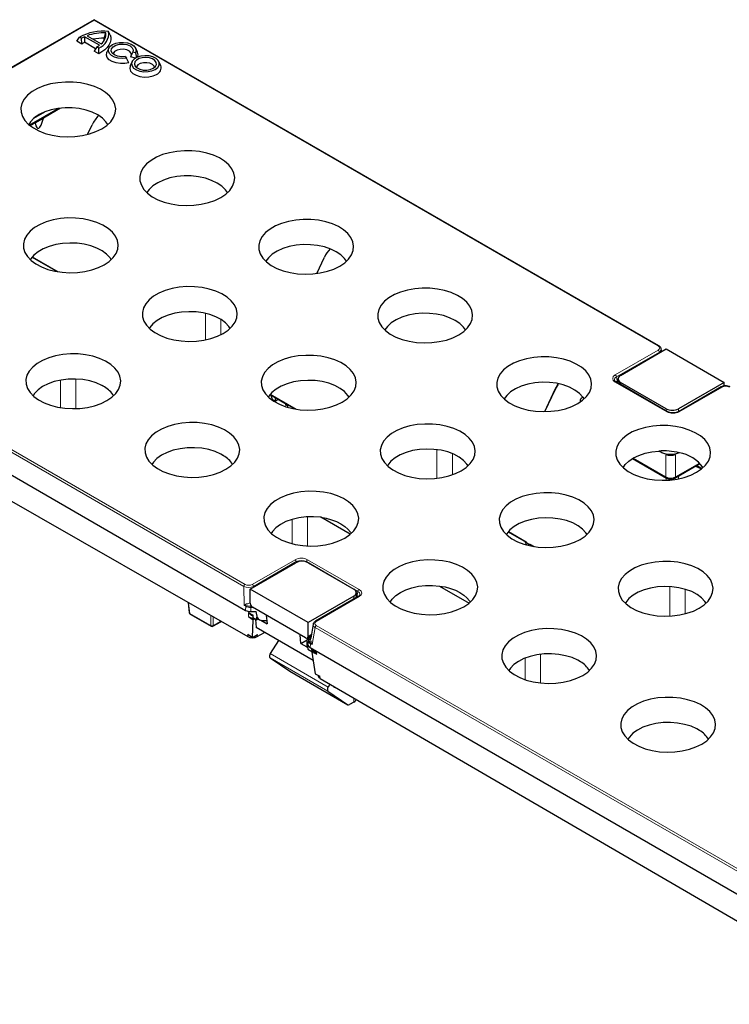
# Model space of a CAD drawing. Units: millimetres. Extents: x 0 to 420, y 0 to 297.
# Drawn here: x 65 to 107, y 35 to 93 of the extents above; entities that cross this region are included whole.
import ezdxf

# ---------------------------------------------------------------- set-up
doc = ezdxf.new("R2010")
doc.units = ezdxf.units.MM

msp = doc.modelspace()

# ---------------------------------------------------------------- linework, layer by layer
at = {"color": 7, "linetype": 'Continuous', "lineweight": 25}
for p, q in [((69.426, 93.063), (45.175, 79.064)), ((102.532, 73.951), (69.426, 93.063)), ((69.426, 93.03), (69.426, 93.063)), ((70.371, 92.185), (70.276, 92.375)), ((68.426, 91.796), (68.577, 92.043)), ((68.7, 91.638), (68.426, 91.796)), ((68.697, 91.974), (68.577, 92.043)), ((68.7, 91.638), (68.697, 91.974)), ((68.874, 92.067), (68.868, 91.737)), ((69.517, 91.365), (68.868, 91.737)), ((69.744, 91.568), (68.874, 92.067)), ((69.015, 92.124), (69.843, 91.65)), ((70.018, 91.981), (70.122, 92.287)), ((69.581, 91.464), (69.423, 91.221)), ((69.697, 91.062), (69.423, 91.221)), ((69.7, 91.395), (69.581, 91.464)), ((69.697, 91.062), (69.7, 91.395)), ((70.288, 91.388), (70.183, 91.159)), ((71.701, 91.167), (71.564, 90.889)), ((71.856, 91.125), (71.701, 91.167)), ((71.971, 91.159), (71.866, 91.388)), ((71.249, 90.906), (71.322, 90.817)), ((71.47, 90.538), (71.322, 90.817)), ((71.65, 90.602), (71.544, 90.373)), ((71.856, 90.811), (71.564, 90.889)), ((71.856, 91.125), (71.909, 90.828)), ((73.333, 90.373), (73.227, 90.602)), ((65.631, 86.887), (67.314, 87.859)), ((65.905, 87.289), (66.544, 87.658)), ((65.905, 87.289), (65.905, 87.289)), ((65.967, 87.011), (66.458, 87.294)), ((66.544, 87.658), (66.545, 87.658)), ((69.049, 86.34), (69.314, 86.901)), ((65.799, 79.15), (67.267, 78.302)), ((82.478, 78.19), (82.93, 79.146)), ((45.03, 77.666), (78.309, 58.454)), ((45.627, 75.71), (78.429, 56.915)), ((100.273, 72.223), (102.96, 73.774)), ((102.693, 73.62), (102.668, 73.775)), ((102.96, 73.774), (106.354, 71.814)), ((70.046, 71.542), (69.891, 71.632)), ((96.471, 71.409), (96.645, 71.713)), ((103.037, 70.093), (100.02, 71.835)), ((100.127, 72.018), (100.127, 71.773)), ((102.96, 70.263), (100.273, 71.814)), ((106.354, 71.814), (103.667, 70.263)), ((106.181, 71.544), (103.669, 70.093)), ((106.354, 71.599), (106.354, 71.814)), ((79.743, 71.1), (79.786, 71.075)), ((79.778, 71.08), (79.806, 70.991)), ((79.786, 71.077), (80.042, 70.929)), ((79.786, 71.077), (79.865, 70.822)), ((79.806, 70.991), (79.865, 70.822)), ((95.852, 70.1), (96.471, 71.409)), ((79.865, 70.822), (80.042, 70.72)), ((80.042, 70.929), (80.042, 70.72)), ((80.042, 70.72), (80.222, 70.824)), ((80.047, 70.925), (80.708, 70.543)), ((80.622, 70.593), (80.673, 70.429)), ((80.708, 70.544), (80.749, 70.521)), ((80.749, 70.521), (80.815, 70.483)), ((80.814, 70.482), (81.211, 70.253)), ((77.018, 67.517), (76.864, 67.607)), ((102.634, 67.718), (102.514, 67.787)), ((100.986, 67.351), (102.97, 66.197)), ((103.452, 66.196), (104.935, 67.052)), ((105.042, 66.752), (104.729, 66.933)), ((104.675, 66.902), (105.029, 66.741)), ((84.434, 62.908), (82.707, 63.905)), ((93.687, 63.05), (94.739, 62.443)), ((94.696, 62.468), (94.746, 62.306)), ((94.895, 62.263), (94.877, 62.336)), ((95.051, 62.263), (95.155, 62.203)), ((78.572, 59.695), (81.259, 61.246)), ((81.967, 61.246), (84.654, 59.695)), ((81.967, 57.736), (78.572, 59.695)), ((78.572, 58.878), (78.572, 59.695)), ((84.8, 59.201), (84.8, 59.491)), ((89.679, 59.88), (91.406, 58.883)), ((74.934, 58.917), (75.008, 58.313)), ((84.654, 59.287), (81.967, 57.736)), ((84.906, 59.262), (82.394, 57.812)), ((78.512, 58.285), (78.644, 58.176)), ((78.605, 58.384), (78.927, 58.384)), ((81.825, 56.837), (78.714, 58.633)), ((79.011, 58.021), (78.927, 58.384)), ((75.057, 58.238), (76.291, 57.525)), ((76.391, 57.525), (76.848, 57.789)), ((78.468, 58.087), (78.749, 57.893)), ((78.644, 58.176), (78.731, 58.126)), ((78.715, 56.863), (78.749, 57.893)), ((78.727, 58.184), (78.737, 58.038)), ((78.737, 58.038), (78.967, 57.905)), ((78.862, 57.966), (78.749, 57.893)), ((78.879, 57.912), (78.926, 57.449)), ((78.967, 57.905), (78.958, 58.051)), ((79.04, 57.947), (78.967, 57.905)), ((78.999, 57.971), (79.107, 57.909)), ((79.201, 57.871), (79.57, 57.658)), ((79.313, 57.857), (79.55, 57.857)), ((79.518, 58.169), (79.57, 57.658)), ((81.967, 56.919), (81.967, 57.736)), ((82.269, 55.52), (78.926, 57.449)), ((78.993, 56.916), (79.422, 57.163)), ((82.259, 57.637), (82.122, 56.819)), ((78.434, 57.057), (78.715, 56.863)), ((78.715, 56.863), (78.997, 57.046)), ((80.235, 56.694), (79.751, 55.916)), ((81.55, 56.515), (81.498, 57.026)), ((81.55, 56.515), (81.911, 56.723)), ((81.895, 56.594), (81.895, 56.367)), ((81.924, 56.827), (81.896, 56.611)), ((81.958, 56.634), (81.915, 56.344)), ((81.925, 56.827), (82.144, 56.954)), ((81.958, 56.448), (81.958, 56.634)), ((82.114, 56.79), (82.112, 56.792)), ((82.122, 56.819), (82.119, 56.801)), ((81.55, 56.515), (81.897, 56.315)), ((81.901, 56.296), (81.945, 56.271)), ((81.941, 56.329), (81.95, 56.183)), ((81.95, 56.183), (82.187, 56.046)), ((82.081, 56.277), (115.501, 36.984)), ((82.177, 56.193), (82.187, 56.046)), ((82.26, 56.089), (82.187, 56.046)), ((82.292, 56.07), (82.196, 56.007)), ((82.473, 55.878), (82.196, 56.007)), ((82.196, 56.007), (82.386, 54.729)), ((82.218, 56.113), (82.365, 56.028)), ((82.354, 56.046), (82.36, 56.005)), ((79.741, 55.678), (80.898, 54.885)), ((97.935, 55.443), (97.78, 55.532)), ((80.898, 54.885), (80.902, 54.882)), ((80.902, 54.882), (84.296, 52.923)), ((82.386, 54.729), (82.664, 54.6)), ((82.562, 54.647), (82.569, 54.603)), ((82.685, 54.458), (115.506, 35.369)), ((83.135, 53.719), (84.292, 52.925)), ((83.252, 54.129), (83.145, 53.957)), ((83.49, 53.959), (83.49, 53.99)), ((83.501, 53.947), (83.493, 53.944)), ((83.501, 53.947), (83.515, 53.938)), ((84.654, 53.081), (84.396, 52.932)), ((104.907, 51.418), (104.752, 51.507))]:
    msp.add_line(p, q, dxfattribs=at)
at = {"color": 8, "linetype": 'Continuous', "lineweight": 18}
for p, q in [((69.426, 93.03), (45.217, 79.054)), ((102.482, 73.946), (69.426, 93.03)), ((66.458, 87.294), (67.469, 87.878)), ((65.967, 87.011), (65.681, 86.846)), ((45.217, 79.054), (78.273, 59.971)), ((65.816, 79.17), (67.34, 78.29)), ((78.203, 59.856), (45.217, 78.898)), ((75.947, 74.3), (75.947, 75.854)), ((76.851, 75.501), (76.851, 74.601)), ((99.97, 72.252), (102.483, 73.703)), ((102.553, 73.589), (100.041, 72.138)), ((102.553, 73.589), (102.561, 73.543)), ((100.105, 71.786), (100.041, 72.138)), ((67.461, 70.331), (67.461, 71.942)), ((68.365, 72.006), (68.365, 70.274)), ((96.431, 71.406), (96.611, 71.719)), ((102.987, 70.088), (99.97, 71.83)), ((100.273, 71.689), (100.273, 71.814)), ((81.285, 70.241), (79.76, 71.121)), ((95.814, 70.1), (96.431, 71.406)), ((106.231, 71.539), (103.719, 70.088)), ((102.96, 70.138), (102.96, 70.263)), ((103.667, 70.093), (103.667, 70.263)), ((89.523, 66.192), (89.523, 67.869)), ((90.427, 66.396), (90.427, 67.636)), ((102.93, 66.274), (102.93, 67.575)), ((103.493, 66.274), (103.493, 67.575)), ((101.032, 67.378), (102.93, 66.274)), ((103.493, 66.274), (104.902, 67.087)), ((104.729, 66.933), (105.042, 66.752)), ((102.96, 66.079), (102.96, 66.203)), ((103.667, 66.161), (103.667, 66.32)), ((81.038, 62.357), (81.038, 63.787)), ((81.942, 63.936), (81.942, 62.226)), ((94.756, 62.464), (93.704, 63.071)), ((95.229, 62.191), (94.991, 62.328)), ((78.696, 59.971), (81.208, 61.421)), ((81.279, 61.307), (78.766, 59.857)), ((81.279, 61.307), (81.279, 61.257)), ((81.869, 61.29), (81.869, 61.307)), ((84.886, 59.566), (81.869, 61.307)), ((81.94, 61.421), (84.956, 59.679)), ((78.218, 58.746), (78.203, 59.856)), ((78.767, 59.807), (78.766, 59.857)), ((84.886, 59.566), (84.822, 59.213)), ((103.17, 58.118), (103.17, 59.847)), ((104.074, 59.691), (104.074, 58.256)), ((74.961, 58.902), (75.036, 58.278)), ((84.956, 59.257), (82.444, 57.807)), ((84.654, 59.116), (84.654, 59.287)), ((75.036, 58.278), (76.271, 57.566)), ((78.218, 58.746), (78.295, 58.796)), ((78.314, 58.69), (78.218, 58.746)), ((78.321, 58.721), (78.218, 58.746)), ((78.309, 58.454), (78.314, 58.69)), ((78.468, 58.087), (78.476, 58.329)), ((78.476, 58.329), (78.727, 58.184)), ((78.505, 58.279), (78.476, 58.329)), ((78.476, 58.329), (78.517, 58.289)), ((78.61, 58.621), (78.605, 58.384)), ((78.61, 58.71), (78.61, 58.621)), ((78.61, 58.621), (78.736, 58.621)), ((76.271, 57.566), (76.271, 58.152)), ((76.412, 58.071), (76.412, 57.566)), ((76.412, 57.566), (76.851, 57.819)), ((79.011, 58.021), (78.958, 58.051)), ((82.374, 57.448), (82.205, 56.444)), ((115.501, 38.324), (82.374, 57.448)), ((82.444, 57.563), (115.501, 38.48)), ((78.429, 56.915), (78.434, 57.057)), ((78.993, 56.916), (78.997, 57.046)), ((81.925, 56.827), (81.895, 56.594)), ((81.958, 56.448), (81.987, 56.672)), ((81.967, 56.919), (82.157, 57.029)), ((81.987, 56.863), (81.987, 56.672)), ((82.034, 56.733), (82.086, 56.914)), ((82.086, 56.914), (82.101, 56.923)), ((82.086, 56.92), (82.086, 56.914)), ((82.101, 56.923), (82.143, 56.948)), ((82.158, 56.566), (82.205, 56.444)), ((81.915, 56.344), (81.941, 56.329)), ((82.109, 56.499), (82.081, 56.277)), ((82.205, 56.444), (82.109, 56.499)), ((82.205, 56.444), (82.115, 56.53)), ((82.177, 56.193), (82.45, 56.036)), ((82.413, 56.039), (82.45, 56.036)), ((82.45, 56.036), (82.429, 56.014)), ((82.45, 56.036), (82.473, 55.878)), ((83.135, 53.719), (79.741, 55.678)), ((83.145, 53.957), (79.751, 55.916)), ((94.685, 54.395), (94.685, 55.656)), ((95.589, 55.879), (95.589, 54.199)), ((84.292, 52.925), (80.898, 54.885)), ((82.685, 54.458), (82.664, 54.6)), ((84.654, 53.081), (84.654, 53.313))]:
    msp.add_line(p, q, dxfattribs=at)
at = {"color": 7, "linetype": 'Continuous', "lineweight": 25, "flags": 128}
for points in [[(70.371, 92.185), (70.403, 92.031), (70.4, 91.876), (70.363, 91.722), (70.291, 91.572), (70.187, 91.429), (70.052, 91.295), (69.888, 91.172), (69.697, 91.062)], [(71.322, 90.817), (71.084, 90.795), (70.846, 90.814), (70.628, 90.873), (70.449, 90.965), (70.324, 91.084), (70.265, 91.219), (70.276, 91.357), (70.357, 91.488), (70.5, 91.6), (70.693, 91.682), (70.92, 91.729), (71.16, 91.735), (71.393, 91.701), (71.598, 91.629), (71.759, 91.526), (71.86, 91.4), (71.893, 91.262), (71.856, 91.125)], [(71.47, 90.538), (71.223, 90.494), (70.966, 90.491), (70.717, 90.529), (70.495, 90.606), (70.319, 90.715), (70.202, 90.847), (70.153, 90.993), (70.175, 91.141), (70.183, 91.159)], [(71.249, 90.906), (71.025, 90.894), (70.807, 90.927), (70.622, 91.001), (70.492, 91.107), (70.433, 91.233), (70.452, 91.362), (70.547, 91.48), (70.706, 91.572), (70.911, 91.627), (71.135, 91.638), (71.352, 91.604), (71.536, 91.529), (71.665, 91.422), (71.722, 91.297), (71.701, 91.167)], [(71.597, 90.942), (71.614, 91.001), (71.59, 91.115), (71.495, 91.216), (71.344, 91.291), (71.156, 91.328), (70.957, 91.324), (70.774, 91.278), (70.633, 91.196), (70.553, 91.091), (70.543, 91.056)], [(73.016, 90.147), (73.16, 90.26), (73.24, 90.393), (73.25, 90.533), (73.187, 90.669), (73.057, 90.788), (72.873, 90.88), (72.65, 90.936), (72.408, 90.951), (72.169, 90.925), (71.954, 90.86), (71.782, 90.76), (71.668, 90.636), (71.623, 90.498), (71.65, 90.359), (71.747, 90.23), (71.906, 90.123), (72.112, 90.049), (72.347, 90.012), (72.59, 90.018), (72.82, 90.064), (73.016, 90.147)], [(72.896, 90.217), (73.019, 90.317), (73.08, 90.434), (73.071, 90.557), (72.994, 90.672), (72.856, 90.765), (72.673, 90.828), (72.465, 90.854), (72.254, 90.838), (72.063, 90.784), (71.912, 90.697), (71.819, 90.587), (71.792, 90.465), (71.836, 90.345), (71.945, 90.239), (72.107, 90.16), (72.306, 90.115), (72.518, 90.11), (72.722, 90.145), (72.896, 90.217)], [(71.544, 90.373), (71.534, 90.349), (71.515, 90.197), (71.571, 90.049), (71.697, 89.915), (71.884, 89.808), (72.115, 89.735), (72.372, 89.703), (72.635, 89.714), (72.882, 89.767), (73.093, 89.858)], [(72.973, 90.27), (72.948, 90.334), (72.852, 90.434), (72.7, 90.507), (72.513, 90.543), (72.315, 90.538), (72.135, 90.492), (71.995, 90.411), (71.915, 90.307), (71.904, 90.27)], [(69.88, 86.67), (70.17, 86.867), (70.402, 87.088), (70.569, 87.328), (70.667, 87.58), (70.694, 87.838), (70.649, 88.095), (70.533, 88.345), (70.35, 88.581), (70.103, 88.796), (69.799, 88.986), (69.447, 89.146), (69.054, 89.27), (68.633, 89.357), (68.192, 89.404), (67.745, 89.409), (67.301, 89.373), (66.874, 89.296), (66.473, 89.18), (66.11, 89.029), (65.793, 88.846), (65.532, 88.637), (65.332, 88.405), (65.199, 88.159), (65.136, 87.903), (65.145, 87.644), (65.225, 87.39), (65.376, 87.147), (65.592, 86.92), (65.868, 86.717), (66.197, 86.542), (66.57, 86.399), (66.979, 86.293), (67.411, 86.226), (67.857, 86.2), (68.304, 86.216), (68.74, 86.272), (69.156, 86.369), (69.539, 86.503), (69.88, 86.67)], [(70.231, 86.918), (70.12, 87.085), (69.911, 87.297), (69.642, 87.484), (69.321, 87.642), (68.957, 87.766), (68.562, 87.851), (68.148, 87.895), (67.726, 87.898), (67.31, 87.858), (66.912, 87.777), (66.545, 87.658)], [(65.905, 87.289), (65.699, 87.077), (65.594, 86.918)], [(76.852, 82.645), (77.142, 82.842), (77.374, 83.063), (77.541, 83.303), (77.639, 83.555), (77.666, 83.813), (77.621, 84.07), (77.505, 84.32), (77.322, 84.556), (77.075, 84.771), (76.771, 84.961), (76.419, 85.121), (76.027, 85.246), (75.605, 85.332), (75.164, 85.379), (74.717, 85.384), (74.273, 85.348), (73.846, 85.271), (73.445, 85.155), (73.082, 85.004), (72.766, 84.822), (72.504, 84.612), (72.304, 84.381), (72.171, 84.134), (72.108, 83.878), (72.117, 83.619), (72.197, 83.365), (72.348, 83.122), (72.564, 82.895), (72.84, 82.692), (73.169, 82.517), (73.542, 82.374), (73.951, 82.268), (74.383, 82.201), (74.829, 82.175), (75.276, 82.191), (75.712, 82.248), (76.128, 82.344), (76.511, 82.478), (76.852, 82.645)], [(77.246, 82.932), (77.137, 83.088), (76.921, 83.302), (76.646, 83.491), (76.318, 83.65), (75.948, 83.774), (75.547, 83.86), (75.126, 83.905), (74.698, 83.908), (74.276, 83.868), (73.871, 83.788), (73.496, 83.668), (73.163, 83.513), (72.88, 83.328), (72.657, 83.117), (72.524, 82.932)], [(70.028, 78.706), (70.319, 78.903), (70.55, 79.124), (70.717, 79.364), (70.816, 79.616), (70.843, 79.874), (70.798, 80.131), (70.682, 80.381), (70.498, 80.617), (70.251, 80.832), (69.948, 81.022), (69.595, 81.182), (69.203, 81.306), (68.781, 81.393), (68.341, 81.44), (67.893, 81.445), (67.45, 81.409), (67.022, 81.332), (66.622, 81.216), (66.259, 81.065), (65.942, 80.882), (65.68, 80.673), (65.48, 80.441), (65.347, 80.195), (65.284, 79.939), (65.293, 79.68), (65.374, 79.426), (65.524, 79.183), (65.74, 78.956), (66.016, 78.753), (66.345, 78.577), (66.719, 78.435), (67.127, 78.329), (67.56, 78.262), (68.005, 78.236), (68.452, 78.252), (68.889, 78.308), (69.304, 78.405), (69.687, 78.539), (70.028, 78.706)], [(83.824, 78.62), (84.114, 78.817), (84.346, 79.038), (84.513, 79.278), (84.611, 79.53), (84.638, 79.788), (84.593, 80.046), (84.477, 80.295), (84.294, 80.531), (84.047, 80.747), (83.743, 80.937), (83.391, 81.096), (82.999, 81.221), (82.577, 81.307), (82.136, 81.354), (81.689, 81.359), (81.246, 81.323), (80.818, 81.246), (80.418, 81.13), (80.054, 80.979), (79.738, 80.797), (79.476, 80.587), (79.276, 80.356), (79.143, 80.109), (79.08, 79.853), (79.089, 79.595), (79.169, 79.34), (79.32, 79.097), (79.536, 78.87), (79.812, 78.667), (80.141, 78.492), (80.515, 78.349), (80.923, 78.243), (81.355, 78.176), (81.801, 78.15), (82.248, 78.166), (82.684, 78.223), (83.1, 78.319), (83.483, 78.453), (83.824, 78.62)], [(70.429, 78.998), (70.361, 79.102), (70.162, 79.318), (69.902, 79.512), (69.59, 79.677), (69.234, 79.81), (68.844, 79.906), (68.431, 79.963), (68.008, 79.978), (67.586, 79.952), (67.178, 79.886), (66.796, 79.78), (66.45, 79.639), (66.15, 79.466), (65.905, 79.266), (65.722, 79.045), (65.693, 78.998)], [(84.218, 78.907), (84.106, 79.067), (83.892, 79.278), (83.618, 79.466), (83.293, 79.624), (82.926, 79.748), (82.527, 79.834), (82.11, 79.88), (81.685, 79.884), (81.265, 79.846), (80.862, 79.768), (80.488, 79.651), (80.154, 79.499), (79.87, 79.316), (79.643, 79.109), (79.496, 78.907)], [(77, 74.681), (77.291, 74.878), (77.522, 75.099), (77.689, 75.339), (77.788, 75.591), (77.815, 75.849), (77.77, 76.106), (77.654, 76.356), (77.47, 76.592), (77.223, 76.807), (76.92, 76.997), (76.567, 77.157), (76.175, 77.281), (75.753, 77.368), (75.313, 77.415), (74.865, 77.42), (74.422, 77.384), (73.994, 77.307), (73.594, 77.191), (73.231, 77.04), (72.914, 76.857), (72.652, 76.648), (72.452, 76.417), (72.319, 76.17), (72.256, 75.914), (72.265, 75.655), (72.346, 75.401), (72.496, 75.158), (72.712, 74.931), (72.988, 74.728), (73.317, 74.553), (73.691, 74.41), (74.099, 74.304), (74.532, 74.237), (74.977, 74.211), (75.424, 74.227), (75.861, 74.283), (76.276, 74.38), (76.659, 74.514), (77, 74.681)], [(90.796, 74.595), (91.086, 74.792), (91.318, 75.014), (91.485, 75.253), (91.583, 75.505), (91.61, 75.763), (91.565, 76.021), (91.45, 76.27), (91.266, 76.506), (91.019, 76.722), (90.715, 76.912), (90.363, 77.071), (89.971, 77.196), (89.549, 77.282), (89.109, 77.329), (88.661, 77.334), (88.218, 77.298), (87.79, 77.221), (87.39, 77.106), (87.026, 76.955), (86.71, 76.772), (86.448, 76.562), (86.248, 76.331), (86.115, 76.084), (86.052, 75.828), (86.061, 75.57), (86.142, 75.315), (86.292, 75.072), (86.508, 74.846), (86.784, 74.642), (87.113, 74.467), (87.487, 74.324), (87.895, 74.218), (88.327, 74.151), (88.773, 74.125), (89.22, 74.141), (89.657, 74.198), (90.072, 74.294), (90.455, 74.428), (90.796, 74.595)], [(77.401, 74.974), (77.333, 75.077), (77.134, 75.293), (76.874, 75.487), (76.562, 75.652), (76.206, 75.785), (75.816, 75.881), (75.403, 75.938), (74.98, 75.953), (74.559, 75.927), (74.151, 75.861), (73.768, 75.755), (73.422, 75.614), (73.122, 75.441), (72.877, 75.241), (72.694, 75.02), (72.665, 74.974)], [(91.19, 74.882), (91.078, 75.042), (90.864, 75.254), (90.59, 75.441), (90.265, 75.599), (89.898, 75.723), (89.5, 75.809), (89.082, 75.855), (88.657, 75.859), (88.237, 75.821), (87.834, 75.743), (87.46, 75.626), (87.126, 75.474), (86.842, 75.291), (86.615, 75.084), (86.468, 74.882)], [(70.177, 70.742), (70.467, 70.939), (70.699, 71.16), (70.866, 71.4), (70.964, 71.652), (70.991, 71.91), (70.946, 72.167), (70.83, 72.417), (70.647, 72.653), (70.4, 72.868), (70.096, 73.058), (69.744, 73.218), (69.351, 73.342), (68.93, 73.429), (68.489, 73.476), (68.042, 73.481), (67.598, 73.445), (67.171, 73.368), (66.77, 73.252), (66.407, 73.101), (66.09, 72.918), (65.829, 72.709), (65.629, 72.477), (65.496, 72.231), (65.433, 71.975), (65.442, 71.716), (65.522, 71.462), (65.673, 71.219), (65.889, 70.992), (66.165, 70.789), (66.494, 70.613), (66.867, 70.471), (67.276, 70.365), (67.708, 70.298), (68.154, 70.272), (68.601, 70.288), (69.037, 70.344), (69.453, 70.441), (69.836, 70.575), (70.177, 70.742)], [(83.973, 70.656), (84.263, 70.853), (84.494, 71.074), (84.661, 71.314), (84.76, 71.566), (84.787, 71.824), (84.742, 72.081), (84.626, 72.331), (84.442, 72.567), (84.195, 72.782), (83.892, 72.972), (83.539, 73.132), (83.147, 73.257), (82.725, 73.343), (82.285, 73.39), (81.837, 73.395), (81.394, 73.359), (80.967, 73.282), (80.566, 73.166), (80.203, 73.015), (79.886, 72.833), (79.624, 72.623), (79.424, 72.392), (79.291, 72.145), (79.228, 71.889), (79.237, 71.631), (79.318, 71.376), (79.468, 71.133), (79.684, 70.906), (79.96, 70.703), (80.29, 70.528), (80.663, 70.385), (81.071, 70.279), (81.504, 70.212), (81.949, 70.186), (82.396, 70.202), (82.833, 70.259), (83.248, 70.355), (83.632, 70.489), (83.973, 70.656)], [(97.768, 70.571), (98.058, 70.767), (98.29, 70.989), (98.457, 71.228), (98.555, 71.481), (98.583, 71.739), (98.537, 71.996), (98.422, 72.245), (98.238, 72.481), (97.991, 72.697), (97.687, 72.887), (97.335, 73.046), (96.943, 73.171), (96.521, 73.258), (96.081, 73.304), (95.633, 73.309), (95.19, 73.273), (94.762, 73.196), (94.362, 73.081), (93.998, 72.93), (93.682, 72.747), (93.42, 72.537), (93.22, 72.306), (93.087, 72.059), (93.024, 71.803), (93.033, 71.545), (93.114, 71.291), (93.264, 71.047), (93.48, 70.821), (93.756, 70.617), (94.085, 70.442), (94.459, 70.299), (94.867, 70.193), (95.299, 70.126), (95.745, 70.1), (96.192, 70.116), (96.629, 70.173), (97.044, 70.269), (97.427, 70.403), (97.768, 70.571)], [(69.891, 71.632), (69.552, 71.782), (69.173, 71.897), (68.766, 71.973), (68.342, 72.007), (67.914, 71.999), (67.495, 71.948), (67.097, 71.857), (66.732, 71.728), (66.41, 71.565), (66.142, 71.373), (65.935, 71.156), (65.848, 71.028)], [(84.373, 70.949), (84.305, 71.052), (84.106, 71.268), (83.847, 71.462), (83.534, 71.627), (83.178, 71.76), (82.788, 71.856), (82.375, 71.913), (81.952, 71.928), (81.531, 71.902), (81.123, 71.836), (80.74, 71.73), (80.394, 71.589), (80.094, 71.416), (79.849, 71.216), (79.666, 70.995), (79.638, 70.949)], [(98.069, 70.949), (97.869, 71.169), (97.606, 71.364), (97.288, 71.531), (96.925, 71.663), (96.527, 71.757), (96.107, 71.809), (95.678, 71.818), (95.253, 71.784), (94.844, 71.708), (94.465, 71.592), (94.126, 71.44), (93.838, 71.256), (93.61, 71.046), (93.461, 70.838)], [(80.79, 70.357), (80.779, 70.399), (80.749, 70.521)], [(98.069, 70.949), (98.125, 70.866), (98.141, 70.838)], [(77.149, 66.717), (77.439, 66.914), (77.671, 67.135), (77.838, 67.375), (77.936, 67.627), (77.963, 67.885), (77.918, 68.142), (77.802, 68.392), (77.619, 68.628), (77.372, 68.843), (77.068, 69.033), (76.716, 69.193), (76.324, 69.317), (75.902, 69.404), (75.461, 69.451), (75.014, 69.456), (74.57, 69.42), (74.143, 69.343), (73.742, 69.227), (73.379, 69.076), (73.063, 68.893), (72.801, 68.684), (72.601, 68.452), (72.468, 68.206), (72.405, 67.95), (72.414, 67.691), (72.494, 67.437), (72.645, 67.194), (72.861, 66.967), (73.137, 66.764), (73.466, 66.589), (73.839, 66.446), (74.248, 66.34), (74.68, 66.273), (75.126, 66.247), (75.573, 66.263), (76.009, 66.319), (76.425, 66.416), (76.808, 66.55), (77.149, 66.717)], [(90.945, 66.631), (91.235, 66.828), (91.466, 67.049), (91.634, 67.289), (91.732, 67.541), (91.759, 67.799), (91.714, 68.057), (91.598, 68.306), (91.414, 68.542), (91.167, 68.758), (90.864, 68.948), (90.511, 69.107), (90.119, 69.232), (89.697, 69.318), (89.257, 69.365), (88.809, 69.37), (88.366, 69.334), (87.939, 69.257), (87.538, 69.142), (87.175, 68.99), (86.858, 68.808), (86.596, 68.598), (86.396, 68.367), (86.263, 68.12), (86.2, 67.864), (86.209, 67.606), (86.29, 67.351), (86.44, 67.108), (86.656, 66.882), (86.932, 66.678), (87.262, 66.503), (87.635, 66.36), (88.043, 66.254), (88.476, 66.187), (88.921, 66.161), (89.368, 66.177), (89.805, 66.234), (90.22, 66.33), (90.604, 66.464), (90.945, 66.631)], [(104.74, 66.546), (105.03, 66.743), (105.262, 66.964), (105.429, 67.204), (105.528, 67.456), (105.555, 67.714), (105.51, 67.971), (105.394, 68.221), (105.21, 68.456), (104.963, 68.672), (104.659, 68.862), (104.307, 69.021), (103.915, 69.146), (103.493, 69.233), (103.053, 69.279), (102.605, 69.285), (102.162, 69.248), (101.734, 69.171), (101.334, 69.056), (100.97, 68.905), (100.654, 68.722), (100.392, 68.512), (100.192, 68.281), (100.059, 68.034), (99.996, 67.778), (100.005, 67.52), (100.086, 67.266), (100.236, 67.022), (100.452, 66.796), (100.728, 66.592), (101.057, 66.417), (101.431, 66.275), (101.839, 66.168), (102.272, 66.102), (102.717, 66.076), (103.164, 66.091), (103.601, 66.148), (104.016, 66.244), (104.399, 66.378), (104.74, 66.546)], [(76.864, 67.607), (76.524, 67.757), (76.145, 67.872), (75.738, 67.948), (75.314, 67.982), (74.886, 67.974), (74.467, 67.924), (74.069, 67.833), (73.704, 67.704), (73.382, 67.54), (73.114, 67.348), (72.907, 67.132), (72.82, 67.003)], [(91.345, 66.924), (91.277, 67.027), (91.078, 67.243), (90.819, 67.437), (90.506, 67.602), (90.15, 67.735), (89.76, 67.831), (89.347, 67.888), (88.924, 67.904), (88.503, 67.878), (88.095, 67.811), (87.712, 67.705), (87.366, 67.564), (87.066, 67.391), (86.821, 67.191), (86.638, 66.97), (86.61, 66.924)], [(100.433, 66.813), (100.558, 66.993), (100.77, 67.199), (101.039, 67.382), (101.357, 67.536), (101.716, 67.657), (102.106, 67.742), (102.514, 67.787)], [(84.121, 62.692), (84.411, 62.889), (84.643, 63.11), (84.81, 63.35), (84.908, 63.602), (84.935, 63.86), (84.89, 64.117), (84.774, 64.367), (84.591, 64.603), (84.344, 64.818), (84.04, 65.008), (83.688, 65.168), (83.296, 65.292), (82.874, 65.379), (82.433, 65.426), (81.986, 65.431), (81.543, 65.395), (81.115, 65.318), (80.714, 65.202), (80.351, 65.051), (80.035, 64.869), (79.773, 64.659), (79.573, 64.428), (79.44, 64.181), (79.377, 63.925), (79.386, 63.666), (79.466, 63.412), (79.617, 63.169), (79.833, 62.942), (80.109, 62.739), (80.438, 62.564), (80.812, 62.421), (81.22, 62.315), (81.652, 62.248), (82.098, 62.222), (82.545, 62.238), (82.981, 62.295), (83.397, 62.391), (83.78, 62.525), (84.121, 62.692)], [(97.917, 62.607), (98.207, 62.803), (98.438, 63.025), (98.606, 63.264), (98.704, 63.517), (98.731, 63.775), (98.686, 64.032), (98.57, 64.281), (98.386, 64.517), (98.139, 64.733), (97.836, 64.923), (97.483, 65.082), (97.091, 65.207), (96.67, 65.294), (96.229, 65.34), (95.781, 65.345), (95.338, 65.309), (94.911, 65.232), (94.51, 65.117), (94.147, 64.966), (93.83, 64.783), (93.569, 64.573), (93.369, 64.342), (93.235, 64.095), (93.172, 63.839), (93.181, 63.581), (93.262, 63.326), (93.412, 63.083), (93.628, 62.857), (93.905, 62.653), (94.234, 62.478), (94.607, 62.335), (95.015, 62.229), (95.448, 62.162), (95.893, 62.136), (96.34, 62.152), (96.777, 62.209), (97.192, 62.305), (97.576, 62.439), (97.917, 62.607)], [(82.707, 63.905), (82.282, 63.94), (81.853, 63.931), (81.433, 63.879), (81.035, 63.786), (80.671, 63.654), (80.352, 63.488), (80.088, 63.293), (79.887, 63.074), (79.814, 62.959)], [(82.707, 63.905), (83.035, 63.847), (83.346, 63.764), (83.634, 63.656), (83.893, 63.526), (84.118, 63.376), (84.305, 63.21), (84.45, 63.03), (84.494, 62.959)], [(98.317, 62.899), (98.249, 63.002), (98.05, 63.218), (97.791, 63.412), (97.478, 63.578), (97.122, 63.71), (96.732, 63.806), (96.32, 63.863), (95.896, 63.879), (95.475, 63.853), (95.067, 63.786), (94.684, 63.68), (94.338, 63.539), (94.038, 63.366), (93.793, 63.166), (93.61, 62.945), (93.582, 62.899)], [(91.093, 58.667), (91.383, 58.864), (91.615, 59.085), (91.782, 59.325), (91.88, 59.577), (91.907, 59.835), (91.862, 60.093), (91.747, 60.342), (91.563, 60.578), (91.316, 60.794), (91.012, 60.983), (90.66, 61.143), (90.268, 61.268), (89.846, 61.354), (89.406, 61.401), (88.958, 61.406), (88.515, 61.37), (88.087, 61.293), (87.687, 61.177), (87.323, 61.026), (87.007, 60.844), (86.745, 60.634), (86.545, 60.403), (86.412, 60.156), (86.349, 59.9), (86.358, 59.642), (86.439, 59.387), (86.589, 59.144), (86.805, 58.917), (87.081, 58.714), (87.41, 58.539), (87.784, 58.396), (88.192, 58.29), (88.624, 58.223), (89.07, 58.197), (89.517, 58.213), (89.954, 58.27), (90.369, 58.366), (90.752, 58.5), (91.093, 58.667)], [(104.889, 58.582), (105.179, 58.778), (105.41, 59), (105.578, 59.239), (105.676, 59.492), (105.703, 59.75), (105.658, 60.007), (105.542, 60.256), (105.358, 60.492), (105.112, 60.708), (104.808, 60.898), (104.456, 61.057), (104.063, 61.182), (103.642, 61.269), (103.201, 61.315), (102.754, 61.32), (102.31, 61.284), (101.883, 61.207), (101.482, 61.092), (101.119, 60.941), (100.802, 60.758), (100.541, 60.548), (100.341, 60.317), (100.207, 60.07), (100.144, 59.814), (100.153, 59.556), (100.234, 59.302), (100.384, 59.058), (100.601, 58.832), (100.877, 58.628), (101.206, 58.453), (101.579, 58.31), (101.988, 58.204), (102.42, 58.138), (102.865, 58.112), (103.312, 58.127), (103.749, 58.184), (104.165, 58.28), (104.548, 58.414), (104.889, 58.582)], [(86.786, 58.934), (86.904, 59.107), (87.114, 59.314), (87.381, 59.498), (87.698, 59.653), (88.056, 59.775), (88.444, 59.861), (88.852, 59.908), (89.267, 59.914), (89.679, 59.88)], [(89.679, 59.88), (90.007, 59.822), (90.318, 59.739), (90.606, 59.631), (90.865, 59.501), (91.091, 59.351), (91.277, 59.185), (91.422, 59.005), (91.466, 58.934)], [(105.289, 58.874), (105.221, 58.977), (105.022, 59.193), (104.763, 59.387), (104.45, 59.553), (104.094, 59.685), (103.704, 59.782), (103.292, 59.838), (102.868, 59.854), (102.447, 59.828), (102.039, 59.761), (101.656, 59.656), (101.31, 59.514), (101.01, 59.341), (100.765, 59.141), (100.582, 58.92), (100.554, 58.874)], [(98.065, 54.642), (98.355, 54.839), (98.587, 55.061), (98.754, 55.3), (98.852, 55.552), (98.879, 55.81), (98.834, 56.068), (98.719, 56.317), (98.535, 56.553), (98.288, 56.769), (97.984, 56.959), (97.632, 57.118), (97.24, 57.243), (96.818, 57.329), (96.378, 57.376), (95.93, 57.381), (95.487, 57.345), (95.059, 57.268), (94.659, 57.153), (94.295, 57.001), (93.979, 56.819), (93.717, 56.609), (93.517, 56.378), (93.384, 56.131), (93.321, 55.875), (93.33, 55.617), (93.411, 55.362), (93.561, 55.119), (93.777, 54.893), (94.053, 54.689), (94.382, 54.514), (94.756, 54.371), (95.164, 54.265), (95.596, 54.198), (96.042, 54.172), (96.489, 54.188), (96.926, 54.245), (97.341, 54.341), (97.724, 54.475), (98.065, 54.642)], [(79.751, 55.916), (79.732, 55.882), (79.718, 55.846), (79.708, 55.81), (79.704, 55.776), (79.705, 55.744), (79.712, 55.717), (79.724, 55.695), (79.741, 55.678)], [(97.78, 55.532), (97.44, 55.683), (97.061, 55.797), (96.654, 55.873), (96.23, 55.907), (95.802, 55.899), (95.383, 55.849), (94.985, 55.758), (94.62, 55.629), (94.299, 55.466), (94.03, 55.273), (93.823, 55.057), (93.737, 54.929)], [(83.145, 53.957), (83.126, 53.922), (83.112, 53.886), (83.102, 53.851), (83.098, 53.816), (83.099, 53.785), (83.106, 53.757), (83.118, 53.735), (83.135, 53.719)], [(105.037, 50.618), (105.327, 50.814), (105.559, 51.036), (105.726, 51.275), (105.825, 51.528), (105.852, 51.786), (105.807, 52.043), (105.691, 52.292), (105.507, 52.528), (105.26, 52.744), (104.956, 52.934), (104.604, 53.093), (104.212, 53.218), (103.79, 53.305), (103.35, 53.351), (102.902, 53.356), (102.459, 53.32), (102.031, 53.243), (101.631, 53.128), (101.267, 52.977), (100.951, 52.794), (100.689, 52.584), (100.489, 52.353), (100.356, 52.106), (100.293, 51.85), (100.302, 51.592), (100.383, 51.338), (100.533, 51.094), (100.749, 50.868), (101.025, 50.664), (101.354, 50.489), (101.728, 50.346), (102.136, 50.24), (102.569, 50.173), (103.014, 50.147), (103.461, 50.163), (103.898, 50.22), (104.313, 50.316), (104.696, 50.45), (105.037, 50.618)], [(104.752, 51.507), (104.412, 51.658), (104.033, 51.773), (103.626, 51.848), (103.202, 51.882), (102.774, 51.874), (102.355, 51.824), (101.957, 51.733), (101.592, 51.604), (101.271, 51.441), (101.002, 51.248), (100.795, 51.032), (100.709, 50.904)]]:
    msp.add_lwpolyline(points, dxfattribs=at)
at = {"color": 8, "linetype": 'Continuous', "lineweight": 18, "flags": 128}
for points in [[(96.431, 71.406), (96.45, 71.403), (96.464, 71.404), (96.47, 71.408), (96.471, 71.409)], [(82.086, 56.914), (82.113, 56.903), (82.135, 56.897)], [(82.137, 56.908), (82.126, 56.911), (82.101, 56.923)]]:
    msp.add_lwpolyline(points, dxfattribs=at)
at = {"color": 7, "linetype": 'Continuous', "lineweight": 25}
for centre, radius, start, end in [((69.966, 89.449), 2.943, 83.96724, 118.1682), ((69.365, 92.251), 0.919, 291.40925, 7.78798), ((69.63, 90.398), 1.832, 114.35702, 120.63287), ((69.58, 90.334), 1.573, 116.92249, 124.01742), ((69.978, 89.415), 2.875, 87.13498, 109.5716), ((69.983, 89.184), 2.798, 89.28958, 102.46491), ((69.386, 92.23), 0.739, 308.25267, 4.4198), ((69.444, 91.966), 0.574, 346.13514, 1.56677), ((68.818, 92.831), 1.566, 299.15296, 306.24885), ((71.679, 91.021), 0.324, 330.7075, 25.20844), ((72.954, 90.236), 0.403, 290.14554, 19.92215), ((67.35, 85.525), 2.281, 110.68015, 129.31448), ((67.35, 85.525), 2.281, 110.68494, 129.30968), ((100.351, 72.018), 0.218, 110.78342, 249.21658), ((68.796, 69.555), 2.348, 57.81878, 62.1866), ((69.285, 70.24), 1.508, 31.49865, 59.67491), ((103.314, 70.946), 0.769, 242.60967, 297.39033), ((75.768, 65.53), 2.348, 57.81878, 62.1866), ((76.257, 66.215), 1.508, 31.49865, 59.67491), ((102.775, 63.675), 4.121, 76.67331, 93.63354), ((103.393, 65.614), 2.097, 34.86935, 80.88586), ((81.613, 60.564), 0.769, 62.60967, 117.39033), ((84.576, 59.491), 0.218, 290.78342, 69.21658), ((78.879, 58.892), 0.307, 182.60548, 237.39452), ((75.107, 58.325), 0.1, 186.90547, 240.00269), ((76.798, 57.876), 0.1, 299.99731, 317.21581), ((78.755, 58.534), 0.532, 237.30404, 274.30917), ((79.052, 58.049), 0.0945, 178.55375, 235.59483), ((76.341, 57.612), 0.1, 240.00269, 299.99731), ((81.88, 56.905), 0.0873, 230.79671, 9.21404), ((82.272, 56.19), 0.0945, 178.55375, 235.59483), ((82.531, 56.044), 0.176, 192.89136, 250.79206), ((96.684, 53.456), 2.348, 57.81878, 62.1866), ((97.173, 54.141), 1.508, 31.49865, 59.67491), ((84.534, 53.328), 0.275, 295.76022, 339.64914), ((84.338, 53.011), 0.0977, 241.54515, 306.26848), ((103.657, 49.431), 2.348, 57.81878, 62.1866), ((104.145, 50.116), 1.508, 31.49865, 59.67491)]:
    msp.add_arc(centre, radius, start, end, dxfattribs=at)
at = {"color": 8, "linetype": 'Continuous', "lineweight": 18}
for centre, radius, start, end in [((102.512, 73.908), 0.0484, 64.39517, 126.89905), ((102.398, 73.572), 0.156, 6.29526, 57.17115), ((99.886, 72.121), 0.156, 6.29526, 57.17115), ((99.999, 71.791), 0.0485, 64.48572, 126.82474), ((106.202, 71.5), 0.0485, 53.17526, 115.51428), ((103.016, 70.049), 0.0487, 65.19749, 126.75505), ((103.689, 70.049), 0.0486, 53.19922, 115.26867), ((103.022, 66.273), 0.0925, 179.41381, 235.61284), ((103.4, 66.273), 0.0931, 304.17219, 0.35676), ((81.124, 61.29), 0.156, 6.29526, 57.17115), ((82.024, 61.29), 0.156, 122.82885, 173.70474), ((78.358, 59.84), 0.155, 122.80086, 174.311), ((78.611, 59.84), 0.156, 6.29526, 57.17115), ((85.041, 59.549), 0.156, 122.82885, 173.70474), ((84.927, 59.217), 0.0498, 54.08203, 114.60751), ((75.053, 58.322), 0.0466, 191.13125, 248.62669), ((75.084, 58.277), 0.0473, 178.55375, 235.59483), ((78.011, 58.656), 0.316, 11.86359, 26.30964), ((78.445, 58.68), 0.131, 161.55419, 175.38642), ((80.511, 59.217), 1.968, 192.65554, 194.94529), ((76.827, 57.823), 0.0398, 301.72216, 343.03121), ((82.415, 57.766), 0.0499, 54.08437, 114.581), ((76.341, 57.684), 0.138, 239.28781, 300.71219), ((76.318, 57.564), 0.0473, 178.55375, 235.59483), ((76.365, 57.564), 0.0473, 304.40517, 1.44625), ((82.529, 57.432), 0.155, 122.80086, 174.311), ((82.068, 56.658), 0.0821, 113.99635, 170.36389), ((82.001, 56.857), 0.129, 285.05245, 336.64891), ((81.985, 56.727), 0.236, 303.60133, 317.04437), ((82.24, 56.489), 0.131, 161.55419, 175.38642)]:
    msp.add_arc(centre, radius, start, end, dxfattribs=at)
at = {"color": 7, "linetype": 'Continuous', "lineweight": 25}
for centre, major_axis, ratio, start_param, end_param in [((67.913, 131.142), (1.758, 44.455), 0.037713, 3.022157, 3.308632), ((69.997, 86.771), (0.637, 1.018), 0.551605, 1.215769, 1.782465), ((83.613, 79.016), (0.637, 1.018), 0.551605, 1.285588, 1.782465), ((78.606, 58.627), (0.42, 0.001), 0.580365, 3.927684, 4.709454), ((79.02, 57.83), (-0.115, 0.164), 0.510392, 0.435937, 0.741144), ((79.292, 58.033), (0.283, -0.021), 0.614796, 3.330965, 4.831948), ((78.711, 57.08), (0.4, 0), 0.579332, 3.931976, 5.495481), ((81.916, 56.518), (0.014, 0.223), 0.069034, 2.322159, 3.823142), ((82.381, 56.448), (0.422, 0.001), 0.574223, 3.140635, 3.922405), ((82.132, 56.034), (-0.115, 0.164), 0.510392, 4.402279, 4.582103), ((82.97, 54.621), (0.403, -0.003), 0.575218, 3.230837, 3.928926)]:
    msp.add_ellipse(centre, major_axis=major_axis, ratio=ratio, start_param=start_param, end_param=end_param, dxfattribs=at)
at = {"color": 8, "linetype": 'Continuous', "lineweight": 18}
for centre, major_axis, ratio, start_param, end_param in [((102.268, 73.825), (0.303, 0), 0.572051, 5.503993, 7.065678), ((102.268, 73.743), (0.402, 0.016), 0.571534, 5.479894, 6.354213), ((100.344, 72.041), (0.526, 0), 0.571014, 2.361658, 3.921528), ((100.344, 71.959), (0.427, -0.018), 0.567428, 2.385207, 3.288241), ((106.442, 71.414), (0.3, 0), 0.582569, 0.791665, 2.353351), ((103.353, 70.304), (0.52, 0), 0.58363, 3.932454, 5.492324), ((81.574, 61.205), (0.52, 0), 0.58363, 0.790861, 2.350731), ((81.574, 61.124), (0.42, 0), 0.615218, 0.790861, 2.350731), ((78.484, 60.013), (0.4, 0.001), 0.552397, 3.930352, 5.492038), ((78.484, 60.095), (0.3, 0), 0.582569, 3.933257, 5.494943), ((84.583, 59.387), (0.427, 0.018), 0.567428, 6.110909, 7.039571), ((84.583, 59.468), (0.526, 0), 0.571014, 5.50325, 7.06312), ((82.659, 57.685), (0.303, 0), 0.572051, 2.3624, 3.924086), ((82.659, 57.603), (0.402, -0.017), 0.576469, 3.069335, 3.946955)]:
    msp.add_ellipse(centre, major_axis=major_axis, ratio=ratio, start_param=start_param, end_param=end_param, dxfattribs=at)
at = {"color": 7, "linetype": 'Continuous', "lineweight": 25}
for points, knots in [([(102.661, 73.784), (102.657, 73.804), (102.647, 73.853), (102.597, 73.909), (102.551, 73.939), (102.532, 73.951)], [0, 0, 0, 0, 0.277989, 0.706804, 1, 1, 1, 1]), ([(100.02, 71.835), (100.004, 71.845), (99.959, 71.874), (99.926, 71.916), (99.924, 71.936), (99.924, 71.943)], [0, 0, 0, 0, 0.277027, 0.768754, 1, 1, 1, 1]), ([(106.434, 71.603), (106.401, 71.603), (106.319, 71.602), (106.234, 71.573), (106.188, 71.548), (106.181, 71.544)], [0, 0, 0, 0, 0.359013, 0.897517, 1, 1, 1, 1]), ([(106.703, 71.543), (106.68, 71.555), (106.616, 71.587), (106.52, 71.61), (106.452, 71.605), (106.434, 71.603)], [0, 0, 0, 0, 0.297627, 0.818456, 1, 1, 1, 1]), ([(98.069, 70.949), (98.004, 70.895), (97.906, 70.812), (97.906, 70.714), (97.906, 70.68)], [0, 0, 0, 0, 0.6620968, 1, 1, 1, 1]), ([(103.357, 70.022), (103.345, 70.021), (103.28, 70.016), (103.167, 70.038), (103.078, 70.07), (103.042, 70.091), (103.037, 70.093)], [0, 0, 0, 0, 0.102983, 0.5399, 0.944963, 1, 1, 1, 1]), ([(103.669, 70.093), (103.65, 70.083), (103.596, 70.056), (103.488, 70.025), (103.397, 70.023), (103.357, 70.022)], [0, 0, 0, 0, 0.232961, 0.661816, 1, 1, 1, 1]), ([(103.725, 67.684), (103.64, 67.653), (103.472, 67.59), (103.167, 67.57), (102.868, 67.608), (102.712, 67.681), (102.634, 67.718)], [0, 0, 0, 0, 0.250127, 0.499867, 0.749681, 1, 1, 1, 1]), ([(102.97, 66.197), (103.005, 66.181), (103.076, 66.148), (103.211, 66.133), (103.346, 66.147), (103.417, 66.18), (103.452, 66.196)], [0, 0, 0, 0, 0.2503779, 0.4998866, 0.7494546, 1, 1, 1, 1]), ([(94.74, 62.445), (94.745, 62.441), (94.753, 62.436), (94.762, 62.435), (94.766, 62.437), (94.766, 62.44), (94.766, 62.443), (94.766, 62.446), (94.764, 62.45), (94.761, 62.456), (94.757, 62.461), (94.756, 62.464)], [0, 0, 0, 0, 0.370014, 0.553447, 0.683628, 0.725899, 0.765008, 0.802899, 0.8417, 0.912462, 1, 1, 1, 1]), ([(94.877, 62.336), (94.866, 62.343), (94.844, 62.357), (94.801, 62.399), (94.774, 62.438), (94.756, 62.464)], [0, 0, 0, 0, 0.2486766, 0.497858, 1, 1, 1, 1]), ([(94.991, 62.328), (94.975, 62.322), (94.95, 62.313), (94.909, 62.321), (94.888, 62.331), (94.877, 62.336)], [0, 0, 0, 0, 0.500001, 0.750156, 1, 1, 1, 1]), ([(94.991, 62.328), (94.989, 62.327), (94.987, 62.326), (94.985, 62.322), (94.984, 62.319), (94.985, 62.316), (94.987, 62.313), (94.991, 62.307), (95.011, 62.287), (95.033, 62.275), (95.052, 62.265)], [0, 0, 0, 0, 0.0866414, 0.1569747, 0.1954885, 0.2331953, 0.2722264, 0.3145136, 0.4441196, 1, 1, 1, 1]), ([(85.003, 59.366), (84.999, 59.353), (84.99, 59.322), (84.936, 59.283), (84.906, 59.262)], [0, 0, 0, 0, 0.452975, 1, 1, 1, 1]), ([(78.517, 58.289), (78.515, 58.287), (78.513, 58.285), (78.508, 58.282), (78.506, 58.28), (78.505, 58.279)], [0, 0, 0, 0, 0.498497, 0.749065, 1, 1, 1, 1]), ([(82.394, 57.812), (82.373, 57.797), (82.322, 57.763), (82.273, 57.704), (82.267, 57.656), (82.265, 57.643)], [0, 0, 0, 0, 0.3389557, 0.8107675, 1, 1, 1, 1]), ([(82.366, 56.03), (82.366, 56.029), (82.372, 56.017), (82.398, 56.023), (82.421, 56.028)], [0, 0, 0, 0, 0.0904603, 1, 1, 1, 1]), ([(82.429, 56.014), (82.426, 56.019), (82.423, 56.025), (82.417, 56.033), (82.415, 56.037), (82.413, 56.039)], [0, 0, 0, 0, 0.498497, 0.749065, 1, 1, 1, 1]), ([(83.515, 53.938), (83.511, 53.937), (83.503, 53.933), (83.492, 53.94), (83.491, 53.952), (83.49, 53.959)], [0, 0, 0, 0, 0.280419, 0.560124, 1, 1, 1, 1]), ([(83.521, 53.972), (83.52, 53.97), (83.518, 53.964), (83.512, 53.954), (83.505, 53.95), (83.501, 53.947)], [0, 0, 0, 0, 0.23105, 0.488642, 1, 1, 1, 1]), ([(83.535, 53.964), (83.534, 53.961), (83.532, 53.956), (83.526, 53.946), (83.519, 53.941), (83.515, 53.938)], [0, 0, 0, 0, 0.229856, 0.487849, 1, 1, 1, 1])]:
    msp.add_open_spline(points, degree=3, knots=knots, dxfattribs=at)
at = {"color": 8, "linetype": 'Continuous', "lineweight": 18}
for points, knots in [([(103.493, 67.575), (103.473, 67.567), (103.433, 67.55), (103.34, 67.526), (103.211, 67.514), (103.083, 67.526), (102.99, 67.55), (102.95, 67.567), (102.93, 67.575)], [0, 0, 0, 0, 0.1312531, 0.2583719, 0.4999998, 0.7416044, 0.8687291, 1, 1, 1, 1]), ([(102.93, 66.274), (102.95, 66.263), (102.99, 66.241), (103.083, 66.211), (103.211, 66.195), (103.339, 66.21), (103.432, 66.24), (103.473, 66.262), (103.493, 66.274)], [0, 0, 0, 0, 0.13006, 0.256919, 0.49998, 0.742133, 0.869233, 1, 1, 1, 1]), ([(78.295, 58.796), (78.309, 58.804), (78.34, 58.819), (78.403, 58.836), (78.482, 58.855), (78.541, 58.871), (78.573, 58.88)], [0, 0, 0, 0, 0.193656, 0.422299, 0.690211, 1, 1, 1, 1]), ([(78.314, 58.69), (78.358, 58.67), (78.445, 58.631), (78.556, 58.624), (78.61, 58.621)], [0, 0, 0, 0, 0.5072669, 1, 1, 1, 1]), ([(78.61, 58.71), (78.582, 58.708), (78.527, 58.704), (78.449, 58.707), (78.379, 58.714), (78.339, 58.719), (78.321, 58.721)], [0, 0, 0, 0, 0.270994, 0.529059, 0.773947, 1, 1, 1, 1]), ([(81.987, 56.672), (81.992, 56.64), (82.004, 56.577), (82.074, 56.525), (82.109, 56.499)], [0, 0, 0, 0, 0.492733, 1, 1, 1, 1]), ([(82.115, 56.53), (82.103, 56.546), (82.077, 56.58), (82.049, 56.629), (82.032, 56.681), (82.033, 56.715), (82.034, 56.733)], [0, 0, 0, 0, 0.226053, 0.470941, 0.729006, 1, 1, 1, 1]), ([(82.121, 56.8), (82.118, 56.786), (82.112, 56.75), (82.121, 56.69), (82.138, 56.627), (82.151, 56.585), (82.158, 56.566)], [0, 0, 0, 0, 0.215031, 0.519724, 0.779758, 1, 1, 1, 1])]:
    msp.add_open_spline(points, degree=3, knots=knots, dxfattribs=at)

doc.saveas('drawing.dxf')
